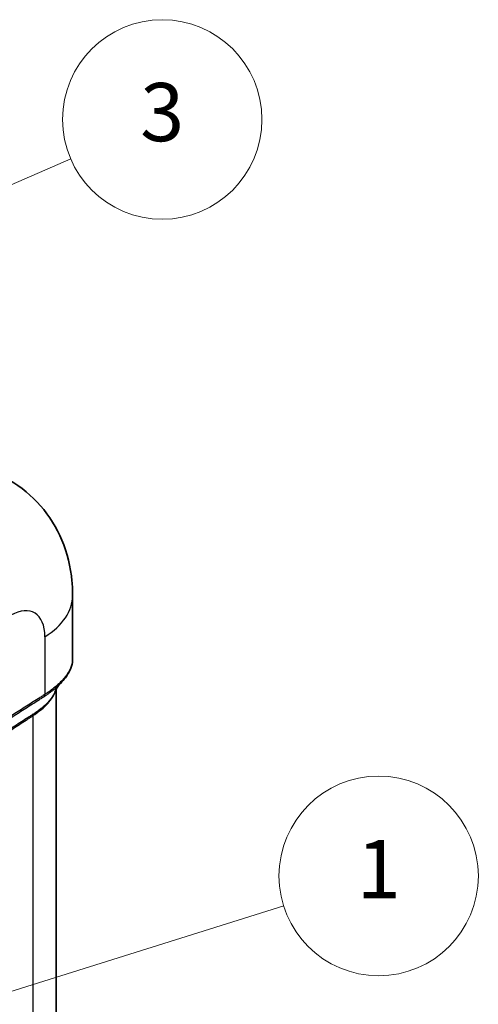
# Model space of a CAD drawing. Units: millimetres. Extents: x 43 to 3964, y 24 to 1991.
# Drawn here: x 536 to 618, y 370 to 548 of the extents above; entities that cross this region are included whole.
import ezdxf

# ---------------------------------------------------------------- set-up
doc = ezdxf.new("R2010")
doc.units = ezdxf.units.MM
doc.header["$LTSCALE"] = 3
doc.layers.add('Symbol (TK)', color=100, linetype='Continuous', lineweight=18, true_color=0x00ff3f)
doc.layers.add('Visible (ISO)', color=7, linetype='Continuous', lineweight=35)
doc.layers.add('Visible Narrow (ISO)', color=7, linetype='Continuous', lineweight=25)
doc.styles.add('Note Text (TK2) NK用', font='txt')

# ---------------------------------------------------------------- blocks, each defined once
blk = doc.blocks.new('バルーン2')
at = {"layer": 'Symbol (TK)', "color": 100, "true_color": 0x00ff40}
blk.add_line((120.08, 105.909), (194.458, 129.252), dxfattribs=at)
at = {"layer": 'Symbol (TK)'}
blk.add_circle((200.166, 131.044), 6, dxfattribs=at)
at = {"layer": 'Symbol (TK)', "color": 7, "insert": (200.166, 131.003), "char_height": 3.5, "attachment_point": 5, "style": 'Note Text (TK2) NK用'}
blk.add_mtext('1', dxfattribs=at)
blk = doc.blocks.new('バルーン3')
at = {"layer": 'Symbol (TK)', "color": 100, "true_color": 0x00ff40}
for p, q in [((144.943, 158.334), (181.644, 174.16)), ((144.745, 158.793), (142.647, 157.344)), ((144.943, 158.334), (142.647, 157.344)), ((142.647, 157.344), (145.141, 157.875))]:
    blk.add_line(p, q, dxfattribs=at)
at = {"layer": 'Symbol (TK)'}
blk.add_circle((187.135, 176.528), 6, dxfattribs=at)
at = {"layer": 'Symbol (TK)', "color": 7, "insert": (187.135, 176.518), "char_height": 3.5, "attachment_point": 5, "style": 'Note Text (TK2) NK用'}
blk.add_mtext('3', dxfattribs=at)

msp = doc.modelspace()

# ---------------------------------------------------------------- linework, layer by layer
at = {"layer": 'Visible (ISO)'}
for p, q in [((545.234, 432.331), (545.234, 443.698)), ((542.281, 427.14), (542.281, 427.14)), ((542.281, 301.691), (542.281, 426.841))]:
    msp.add_line(p, q, dxfattribs=at)
for points, knots in [([(533.823, 464.506), (535.916, 463.298), (537.828, 461.719), (541.018, 458.068), (542.327, 455.948), (544.256, 451.377), (544.865, 448.867), (545.192, 445.47), (545.234, 444.584), (545.234, 443.698)], [0, 0, 0, 0, 0.985668, 0.985668, 1.9817603, 1.9817603, 3.0225877, 3.0225877, 3.386598, 3.386598, 3.386598, 3.386598]), ([(545.234, 432.331), (545.234, 431.433), (544.944, 430.517), (544.023, 428.954), (543.475, 428.276), (542.807, 427.625)], [0.0001105, 0.0001105, 0.0001105, 0.0001105, 0.7007333, 0.7007333, 1.2457498, 1.2457498, 1.2457498, 1.2457498]), ([(542.814, 427.632), (542.814, 427.632), (542.705, 427.524), (542.43, 427.12), (542.211, 426.744), (542.025, 426.306)], [0.0579483, 0.0579483, 0.0579483, 0.0579483, 0.5998381, 0.5998381, 1.0970149, 1.0970149, 1.0970149, 1.0970149])]:
    msp.add_open_spline(points, degree=3, knots=knots, dxfattribs=at)
at = {"layer": 'Visible Narrow (ISO)'}
for p, q in [((540.229, 436.268), (540.229, 425.879)), ((542.264, 427.124), (542.264, 427.124)), ((538.052, 422.051), (538.052, 294.531))]:
    msp.add_line(p, q, dxfattribs=at)
for centre, major_axis, ratio, start_param, end_param in [((526.184, 443.698), (19.05, 0), 0.5773503, 5.5414204, 6.2831853), ((533.788, 432.209), (4.463, 8.42), 0.5516386, 5.4777939, 7.004957), ((539.527, 426.25), (0.523, -0.796), 0.58919, 0.1935408, 0.7514501), ((538.754, 421.679), (-0.528, 0.793), 0.584644, 0.408489, 0.7476617)]:
    msp.add_ellipse(centre, major_axis=major_axis, ratio=ratio, start_param=start_param, end_param=end_param, dxfattribs=at)
for points, knots in [([(545.234, 432.331), (545.234, 432.309), (545.234, 432.288), (545.233, 432.266), (545.233, 432.265), (545.233, 432.264), (545.233, 432.262), (545.226, 431.864), (545.153, 431.456), (545.012, 431.037), (545.012, 431.035), (545.011, 431.034), (545.011, 431.032), (544.941, 430.823), (544.853, 430.61), (544.749, 430.396), (544.748, 430.395), (544.748, 430.393), (544.747, 430.392), (544.643, 430.178), (544.522, 429.964), (544.386, 429.749), (544.386, 429.748), (544.385, 429.746), (544.384, 429.745), (544.11, 429.314), (543.774, 428.881), (543.374, 428.45), (543.173, 428.233), (542.956, 428.018), (542.723, 427.801), (542.49, 427.584), (542.24, 427.367), (541.977, 427.152), (541.713, 426.937), (541.436, 426.723), (541.145, 426.511), (540.999, 426.404), (540.85, 426.299), (540.698, 426.193), (540.545, 426.088), (540.389, 425.983), (540.229, 425.879)], [0.011003407, 0.011003407, 0.011003407, 0.011003407, 0.011205789, 0.011205789, 0.011205789, 0.011218062, 0.011218062, 0.011218062, 0.014944653, 0.014944653, 0.014944653, 0.014957415, 0.014957415, 0.014957415, 0.016814834, 0.016814834, 0.016814834, 0.016827092, 0.016827092, 0.016827092, 0.018685419, 0.018685419, 0.018685419, 0.018696769, 0.018696769, 0.018696769, 0.022427589, 0.022427589, 0.022427589, 0.024299126, 0.024299126, 0.024299126, 0.026170964, 0.026170964, 0.026170964, 0.028042883, 0.028042883, 0.028042883, 0.028978858, 0.028978858, 0.028978858, 0.029914831, 0.029914831, 0.029914831, 0.029914831]), ([(538.052, 422.051), (538.168, 422.128), (538.281, 422.201), (538.391, 422.274), (538.502, 422.347), (538.611, 422.421), (538.717, 422.495), (538.93, 422.644), (539.133, 422.796), (539.328, 422.948), (539.718, 423.254), (540.072, 423.565), (540.39, 423.878), (540.549, 424.035), (540.7, 424.192), (540.841, 424.349), (540.981, 424.507), (541.111, 424.663), (541.231, 424.818), (541.471, 425.128), (541.669, 425.435), (541.827, 425.743), (541.979, 426.039), (542.094, 426.333), (542.17, 426.623)], [0, 0, 0, 0, 0.000674569, 0.000674569, 0.000674569, 0.00134918, 0.00134918, 0.00134918, 0.002698429, 0.002698429, 0.002698429, 0.005397136, 0.005397136, 0.005397136, 0.006746643, 0.006746643, 0.006746643, 0.008096358, 0.008096358, 0.008096358, 0.010796614, 0.010796614, 0.010796614, 0.013394084, 0.013394084, 0.013394084, 0.013394084]), ([(542.025, 426.306), (541.983, 426.206), (541.936, 426.105), (541.884, 426.004), (541.726, 425.693), (541.528, 425.382), (541.287, 425.07), (541.167, 424.913), (541.037, 424.756), (540.895, 424.597), (540.754, 424.439), (540.603, 424.28), (540.442, 424.122), (540.122, 423.807), (539.766, 423.494), (539.373, 423.186), (539.178, 423.032), (538.973, 422.88), (538.759, 422.73), (538.758, 422.729), (538.756, 422.728), (538.754, 422.727), (538.649, 422.653), (538.542, 422.58), (538.432, 422.508), (538.43, 422.507), (538.428, 422.505), (538.426, 422.504), (538.314, 422.431), (538.201, 422.359), (538.086, 422.284)], [0.010122424, 0.010122424, 0.010122424, 0.010122424, 0.011015991, 0.011015991, 0.011015991, 0.013767429, 0.013767429, 0.013767429, 0.015144741, 0.015144741, 0.015144741, 0.016522411, 0.016522411, 0.016522411, 0.019275703, 0.019275703, 0.019275703, 0.020649325, 0.020649325, 0.020649325, 0.020659678, 0.020659678, 0.020659678, 0.021335394, 0.021335394, 0.021335394, 0.021348333, 0.021348333, 0.021348333, 0.022036989, 0.022036989, 0.022036989, 0.022036989]), ([(540.13, 425.528), (540.285, 425.628), (540.435, 425.728), (540.73, 425.93), (540.875, 426.031), (541.298, 426.338), (541.568, 426.544), (542.081, 426.962), (542.325, 427.173), (542.64, 427.465), (542.725, 427.545), (542.807, 427.625)], [0, 0, 0, 0, 0.0009241068, 0.0009241068, 0.0018482136, 0.0018482136, 0.0036964272, 0.0036964272, 0.0055446408, 0.0055446408, 0.0062467193, 0.0062467193, 0.0062467193, 0.0062467193]), ([(540.229, 425.879), (540.027, 425.746), (539.825, 425.619), (539.623, 425.492), (539.421, 425.364), (539.219, 425.236), (539.017, 425.108), (538.612, 424.852), (538.208, 424.595), (537.804, 424.339), (536.996, 423.825), (536.187, 423.31), (535.379, 422.794), (533.762, 421.763), (532.146, 420.732), (530.529, 419.701), (527.296, 417.639), (524.062, 415.577), (520.829, 413.516), (514.362, 409.392), (507.896, 405.27), (501.429, 401.148), (491.382, 394.743), (481.335, 388.34), (471.288, 381.937)], [0, 0, 0, 0, 0.00119652, 0.00119652, 0.00119652, 0.00239303, 0.00239303, 0.00239303, 0.00478606, 0.00478606, 0.00478606, 0.00957212, 0.00957212, 0.00957212, 0.01914424, 0.01914424, 0.01914424, 0.03828849, 0.03828849, 0.03828849, 0.07657698, 0.07657698, 0.07657698, 0.13606281, 0.13606281, 0.13606281, 0.13606281]), ([(471.29, 381.64), (481.3, 388.021), (491.309, 394.402), (501.318, 400.784), (507.787, 404.909), (514.257, 409.035), (520.726, 413.161), (523.961, 415.224), (527.195, 417.287), (530.43, 419.35), (531.831, 420.244), (533.233, 421.138), (534.634, 422.032), (534.85, 422.17), (535.066, 422.308), (535.281, 422.445), (536.09, 422.961), (536.899, 423.477), (537.707, 423.991), (538.112, 424.248), (538.516, 424.505), (538.92, 424.761), (539.123, 424.889), (539.325, 425.017), (539.527, 425.145), (539.564, 425.169), (539.601, 425.192), (539.639, 425.216), (539.803, 425.319), (539.967, 425.423), (540.13, 425.528)], [0.01734328, 0.01734328, 0.01734328, 0.01734328, 0.07658236, 0.07658236, 0.07658236, 0.11487354, 0.11487354, 0.11487354, 0.13401913, 0.13401913, 0.13401913, 0.14231455, 0.14231455, 0.14231455, 0.14359192, 0.14359192, 0.14359192, 0.14837832, 0.14837832, 0.14837832, 0.15077152, 0.15077152, 0.15077152, 0.15196812, 0.15196812, 0.15196812, 0.15218848, 0.15218848, 0.15218848, 0.15316472, 0.15316472, 0.15316472, 0.15316472]), ([(538.086, 422.284), (537.986, 422.22), (537.887, 422.157), (537.788, 422.094), (537.688, 422.031), (537.588, 421.967), (537.488, 421.903), (537.289, 421.776), (537.089, 421.647), (536.889, 421.519), (536.489, 421.261), (536.088, 421.002), (535.686, 420.743), (535.284, 420.484), (534.881, 420.227), (534.477, 419.97), (534.073, 419.712), (533.669, 419.454), (533.265, 419.197), (531.65, 418.167), (530.034, 417.137), (528.419, 416.107), (525.188, 414.046), (521.958, 411.986), (518.727, 409.925), (512.265, 405.803), (505.803, 401.681), (499.341, 397.558), (489.995, 391.595), (480.65, 385.63), (471.304, 379.663)], [0, 0, 0, 0, 0.00059552, 0.00059552, 0.00059552, 0.00119341, 0.00119341, 0.00119341, 0.00238819, 0.00238819, 0.00238819, 0.00477485, 0.00477485, 0.00477485, 0.00716209, 0.00716209, 0.00716209, 0.00955218, 0.00955218, 0.00955218, 0.01911478, 0.01911478, 0.01911478, 0.0382398, 0.0382398, 0.0382398, 0.07648985, 0.07648985, 0.07648985, 0.13180472, 0.13180472, 0.13180472, 0.13180472]), ([(471.305, 379.45), (480.634, 385.399), (489.963, 391.347), (499.291, 397.295), (505.751, 401.414), (512.212, 405.532), (518.672, 409.651), (521.902, 411.71), (525.132, 413.769), (528.362, 415.828), (529.977, 416.857), (531.592, 417.887), (533.207, 418.916), (533.611, 419.173), (534.015, 419.431), (534.419, 419.688), (534.822, 419.945), (535.226, 420.202), (535.63, 420.463), (536.034, 420.724), (536.437, 420.988), (536.841, 421.253), (537.043, 421.386), (537.245, 421.518), (537.447, 421.651), (537.548, 421.718), (537.648, 421.784), (537.749, 421.851), (537.85, 421.917), (537.951, 421.983), (538.052, 422.051)], [0.02126693, 0.02126693, 0.02126693, 0.02126693, 0.07650034, 0.07650034, 0.07650034, 0.11475051, 0.11475051, 0.11475051, 0.13387559, 0.13387559, 0.13387559, 0.1434378, 0.1434378, 0.1434378, 0.14582843, 0.14582843, 0.14582843, 0.14821906, 0.14821906, 0.14821906, 0.15060969, 0.15060969, 0.15060969, 0.15180501, 0.15180501, 0.15180501, 0.15240272, 0.15240272, 0.15240272, 0.15300032, 0.15300032, 0.15300032, 0.15300032])]:
    msp.add_open_spline(points, degree=3, knots=knots, dxfattribs=at)

# ---------------------------------------------------------------- block references
at = {"layer": 'Symbol (TK)', "xscale": 3, "yscale": 3, "zscale": 3}
for name in ['バルーン3', 'バルーン2']:
    msp.add_blockref(name, (0, 0), dxfattribs=at)

doc.saveas('drawing.dxf')
